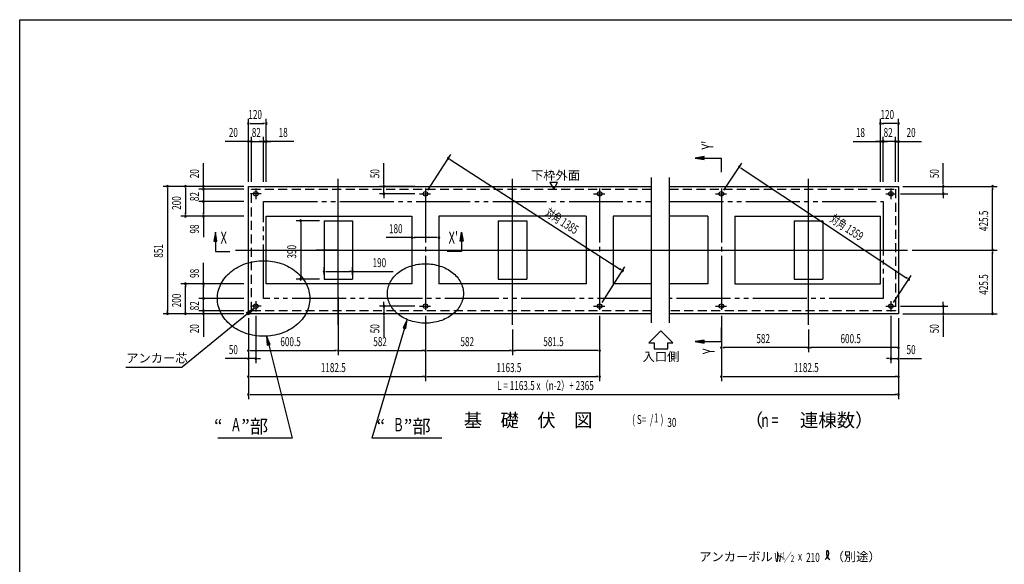
# Model space of a CAD drawing. Extents: x 326 to 12286, y 116 to 8432.
# Drawn here: x 326 to 6901, y 4793 to 8432 of the extents above; entities that cross this region are included whole.
import ezdxf
from ezdxf.enums import TextEntityAlignment as Align

# ---------------------------------------------------------------- set-up
doc = ezdxf.new("R2010")
doc.units = 0
doc.header["$LTSCALE"] = 30
doc.header["$MEASUREMENT"] = 0
for name, pattern in [('1PL-M', [15, 12, -1, 1, -1]), ('1PL-S', [4, 2.5, -0.5, 0.5, -0.5]), ('2PL-M', [17, 12, -1, 1, -1, 1, -1]), ('2PL-S', [5, 2.5, -0.5, 0.5, -0.5, 0.5, -0.5]), ('HIDE-L', [3, 2, -1])]:
    doc.linetypes.add(name, pattern=pattern)
for name, color, linetype in [('2PL-M1', 6, '2PL-M'), ('2PL-S1', 6, '2PL-S'), ('HIDE-L1', 6, 'HIDE-L'), ('HIKIDASHI', 6, 'CONTINUOUS'), ('KISO', 2, 'CONTINUOUS'), ('M1', 4, 'CONTINUOUS'), ('SUNPOU', 4, 'CONTINUOUS'), ('WAKUSEN-01', 50, 'CONTINUOUS')]:
    doc.layers.add(name, color=color, linetype=linetype)
doc.styles.add('00', font='ROMANS', dxfattribs={"width": 0.666667, "bigfont": 'BIGFONT'})
doc.styles.add('01', font='ROMANS', dxfattribs={"height": 3, "bigfont": 'BIGFONT'})

msp = doc.modelspace()

# ---------------------------------------------------------------- linework, layer by layer
at = {"layer": '2PL-M1'}
for p, q in [((1954.5, 6569.1), (1954.5, 7216.5)), ((1954.5, 7216.5), (4545.2, 7216.5)), ((4665.2, 7216.5), (6092.4, 7216.5)), ((6092.4, 7216.5), (6092.4, 6569.1)), ((4545.2, 6569.1), (1954.5, 6569.1)), ((6092.4, 6569.1), (4665.2, 6569.1))]:
    msp.add_line(p, q, dxfattribs=at)
at = {"layer": '2PL-S1'}
for points in [[(2263.1, 6569.1, 0), (2262.7, 6556.7, 0), (2261.6, 6544.4, 0), (2259.7, 6532.1, 0), (2257.1, 6519.9, 0), (2253.8, 6507.8, 0), (2249.8, 6495.8, 0), (2245, 6484.1, 0), (2239.6, 6472.5, 0), (2233.4, 6461.2, 0), (2226.6, 6450.1, 0), (2219.2, 6439.4, 0), (2211.1, 6428.9, 0), (2202.3, 6418.8, 0), (2193, 6409, 0), (2183.1, 6399.6, 0), (2172.7, 6390.6, 0), (2161.7, 6382.1, 0), (2150.3, 6374, 0), (2138.3, 6366.4, 0), (2125.9, 6359.2, 0), (2113.2, 6352.6, 0), (2100, 6346.5, 0), (2086.4, 6340.9, 0), (2072.6, 6335.9, 0), (2058.5, 6331.5, 0), (2044.1, 6327.6, 0), (2029.5, 6324.3, 0), (2014.7, 6321.6, 0), (1999.8, 6319.4, 0), (1984.8, 6317.9, 0), (1969.7, 6317, 0), (1954.5, 6316.7, 0), (1939.4, 6317, 0), (1924.3, 6317.9, 0), (1909.2, 6319.4, 0), (1894.3, 6321.6, 0), (1879.5, 6324.3, 0), (1865, 6327.6, 0), (1850.6, 6331.5, 0), (1836.5, 6335.9, 0), (1822.6, 6340.9, 0), (1809.1, 6346.5, 0), (1795.9, 6352.6, 0), (1783.1, 6359.2, 0), (1770.7, 6366.4, 0), (1758.8, 6374, 0), (1747.3, 6382.1, 0), (1736.3, 6390.6, 0), (1725.9, 6399.6, 0), (1716, 6409, 0), (1706.7, 6418.8, 0), (1698, 6428.9, 0), (1689.9, 6439.4, 0), (1682.4, 6450.1, 0), (1675.6, 6461.2, 0), (1669.5, 6472.5, 0), (1664, 6484.1, 0), (1659.3, 6495.8, 0), (1655.2, 6507.8, 0), (1651.9, 6519.9, 0), (1649.3, 6532.1, 0), (1647.5, 6544.4, 0), (1646.3, 6556.7, 0), (1646, 6569.1, 0), (1646.3, 6581.5, 0), (1647.5, 6593.8, 0), (1649.3, 6606.1, 0), (1651.9, 6618.3, 0), (1655.2, 6630.4, 0), (1659.3, 6642.4, 0), (1664, 6654.1, 0), (1669.5, 6665.7, 0), (1675.6, 6677, 0), (1682.4, 6688.1, 0), (1689.9, 6698.9, 0), (1698, 6709.3, 0), (1706.7, 6719.5, 0), (1716, 6729.2, 0), (1725.9, 6738.6, 0), (1736.3, 6747.6, 0), (1747.3, 6756.1, 0), (1758.8, 6764.2, 0), (1770.7, 6771.8, 0), (1783.1, 6779, 0), (1795.9, 6785.6, 0), (1809.1, 6791.7, 0), (1822.6, 6797.3, 0), (1836.5, 6802.3, 0), (1850.6, 6806.7, 0), (1865, 6810.6, 0), (1879.5, 6813.9, 0), (1894.3, 6816.6, 0), (1909.2, 6818.8, 0), (1924.3, 6820.3, 0), (1939.4, 6821.2, 0), (1954.5, 6821.5, 0), (1969.7, 6821.2, 0), (1984.8, 6820.3, 0), (1999.8, 6818.8, 0), (2014.7, 6816.6, 0), (2029.5, 6813.9, 0), (2044.1, 6810.6, 0), (2058.5, 6806.7, 0), (2072.6, 6802.3, 0), (2086.4, 6797.3, 0), (2100, 6791.7, 0), (2113.2, 6785.6, 0), (2125.9, 6779, 0), (2138.3, 6771.8, 0), (2150.3, 6764.2, 0), (2161.7, 6756.1, 0), (2172.7, 6747.6, 0), (2183.1, 6738.6, 0), (2193, 6729.2, 0), (2202.3, 6719.5, 0), (2211.1, 6709.3, 0), (2219.2, 6698.9, 0), (2226.6, 6688.1, 0), (2233.4, 6677, 0), (2239.6, 6665.7, 0), (2245, 6654.1, 0), (2249.8, 6642.4, 0), (2253.8, 6630.4, 0), (2257.1, 6618.3, 0), (2259.7, 6606.1, 0), (2261.6, 6593.8, 0), (2262.7, 6581.5, 0), (2263.1, 6569.1, 0)], [(3289.1, 6602.5, 0), (3288.8, 6592.8, 0), (3287.9, 6583, 0), (3286.3, 6573.4, 0), (3284.2, 6563.8, 0), (3281.5, 6554.2, 0), (3278.2, 6544.9, 0), (3274.2, 6535.6, 0), (3269.8, 6526.5, 0), (3264.7, 6517.6, 0), (3259.1, 6508.9, 0), (3253, 6500.4, 0), (3246.3, 6492.2, 0), (3239.1, 6484.2, 0), (3231.5, 6476.5, 0), (3223.3, 6469.1, 0), (3214.7, 6462.1, 0), (3205.7, 6455.4, 0), (3196.3, 6449, 0), (3186.4, 6443, 0), (3176.3, 6437.4, 0), (3165.7, 6432.2, 0), (3154.9, 6427.4, 0), (3143.8, 6423, 0), (3132.4, 6419, 0), (3120.8, 6415.5, 0), (3108.9, 6412.5, 0), (3096.9, 6409.9, 0), (3084.8, 6407.7, 0), (3072.5, 6406.1, 0), (3060.1, 6404.9, 0), (3047.7, 6404.1, 0), (3035.2, 6403.9, 0), (3022.8, 6404.1, 0), (3010.3, 6404.9, 0), (2998, 6406.1, 0), (2985.7, 6407.7, 0), (2973.5, 6409.9, 0), (2961.5, 6412.5, 0), (2949.7, 6415.5, 0), (2938.1, 6419, 0), (2926.7, 6423, 0), (2915.6, 6427.4, 0), (2904.7, 6432.2, 0), (2894.2, 6437.4, 0), (2884, 6443, 0), (2874.2, 6449, 0), (2864.7, 6455.4, 0), (2855.7, 6462.1, 0), (2847.1, 6469.1, 0), (2839, 6476.5, 0), (2831.3, 6484.2, 0), (2824.1, 6492.2, 0), (2817.5, 6500.4, 0), (2811.3, 6508.9, 0), (2805.7, 6517.6, 0), (2800.7, 6526.5, 0), (2796.2, 6535.6, 0), (2792.3, 6544.9, 0), (2789, 6554.2, 0), (2786.2, 6563.8, 0), (2784.1, 6573.4, 0), (2782.6, 6583, 0), (2781.7, 6592.8, 0), (2781.3, 6602.5, 0), (2781.7, 6612.2, 0), (2782.6, 6622, 0), (2784.1, 6631.6, 0), (2786.2, 6641.2, 0), (2789, 6650.8, 0), (2792.3, 6660.2, 0), (2796.2, 6669.4, 0), (2800.7, 6678.5, 0), (2805.7, 6687.4, 0), (2811.3, 6696.1, 0), (2817.5, 6704.6, 0), (2824.1, 6712.8, 0), (2831.3, 6720.8, 0), (2839, 6728.5, 0), (2847.1, 6735.9, 0), (2855.7, 6742.9, 0), (2864.7, 6749.7, 0), (2874.2, 6756, 0), (2884, 6762, 0), (2894.2, 6767.6, 0), (2904.7, 6772.9, 0), (2915.6, 6777.7, 0), (2926.7, 6782, 0), (2938.1, 6786, 0), (2949.7, 6789.5, 0), (2961.5, 6792.6, 0), (2973.5, 6795.1, 0), (2985.7, 6797.3, 0), (2998, 6799, 0), (3010.3, 6800.1, 0), (3022.8, 6800.9, 0), (3035.2, 6801.1, 0), (3047.7, 6800.9, 0), (3060.1, 6800.1, 0), (3072.5, 6799, 0), (3084.8, 6797.3, 0), (3096.9, 6795.1, 0), (3108.9, 6792.6, 0), (3120.8, 6789.5, 0), (3132.4, 6786, 0), (3143.8, 6782, 0), (3154.9, 6777.7, 0), (3165.7, 6772.9, 0), (3176.3, 6767.6, 0), (3186.4, 6762, 0), (3196.3, 6756, 0), (3205.7, 6749.7, 0), (3214.7, 6742.9, 0), (3223.3, 6735.9, 0), (3231.5, 6728.5, 0), (3239.1, 6720.8, 0), (3246.3, 6712.8, 0), (3253, 6704.6, 0), (3259.1, 6696.1, 0), (3264.7, 6687.4, 0), (3269.8, 6678.5, 0), (3274.2, 6669.4, 0), (3278.2, 6660.2, 0), (3281.5, 6650.8, 0), (3284.2, 6641.2, 0), (3286.3, 6631.6, 0), (3287.9, 6622, 0), (3288.8, 6612.2, 0), (3289.1, 6602.5, 0)]]:
    msp.add_polyline3d(points, dxfattribs=at)
at = {"layer": 'HIDE-L1'}
for p, q in [((1872.7, 6487.3), (1872.7, 7298.3)), ((1872.7, 7298.3), (4545.2, 7298.3)), ((4665.2, 7298.3), (6174.2, 7298.3)), ((6174.2, 7298.3), (6174.2, 6487.3)), ((4545.2, 6487.3), (1872.7, 6487.3)), ((6174.2, 6487.3), (4665.2, 6487.3))]:
    msp.add_line(p, q, dxfattribs=at)
at = {"layer": 'HIKIDASHI'}
for p, q in [((4545.2, 6407.3), (4545.2, 7378.3)), ((4665.2, 6407.3), (4665.2, 7378.3)), ((2913.1, 6428.4), (2886.3, 6373.8)), ((2905.5, 6368.1), (2913.1, 6428.4)), ((1998.1, 6261.5), (1973.7, 6317.2)), ((1973.7, 6317.2), (1978.7, 6256.6)), ((2895.9, 6370.9), (2676.6, 5636.7)), ((2886.3, 6373.8), (2905.5, 6368.1)), ((1978.7, 6256.6), (1998.1, 6261.5)), ((1988.4, 6259), (2145.2, 5636.7)), ((1034.9, 6110.8), (1411.2, 6110.8)), ((2145.2, 5636.7), (1648.4, 5636.7)), ((3145.2, 5636.7), (2676.6, 5636.7))]:
    msp.add_line(p, q, dxfattribs=at)
at = {"layer": 'HIKIDASHI', "extrusion": (0, 0, -1)}
for p, q in [((1847.4, 6467.2), (1411.2, 6110.8)), ((1841.1, 6475), (1893.9, 6505.2)), ((1853.8, 6459.5), (1841.1, 6475)), ((1893.9, 6505.2), (1853.8, 6459.5))]:
    msp.add_line(p, q, dxfattribs=at)
at = {"layer": 'HIKIDASHI'}
for centre, radius, start, end in [((5678.7, 4867.7), 50, 301.77123, 15.14039), ((5762.9, 4866.9), 50, 164.85961, 237.5045), ((5720.4, 4878.4), 6, 15.14039, 164.85961)]:
    msp.add_arc(centre, radius, start, end, dxfattribs=at)
at = {"layer": 'HIKIDASHI', "extrusion": (0, 0, -1)}
msp.add_solid([(-1841.1, 6475), (-1853.8, 6459.5), (-1893.9, 6505.2)], dxfattribs=at)
at = {"layer": 'HIKIDASHI'}
for points in [[(2905.5, 6368.1), (2886.3, 6373.8), (2913.1, 6428.4)], [(1998.1, 6261.5), (1978.7, 6256.6), (1973.7, 6317.2)]]:
    msp.add_solid(points, dxfattribs=at)
at = {"layer": 'KISO', "color": 6}
for p, q in [((2453.2, 6392.3), (2453.2, 7368.3)), ((3617.2, 6392.3), (3617.2, 7368.3)), ((5593.7, 6392.3), (5593.7, 7368.3)), ((1767.2, 6892.8), (6256, 6892.8))]:
    msp.add_line(p, q, dxfattribs=at)
at = {"layer": 'KISO'}
for p, q in [((1852.7, 6467.3), (1852.7, 7318.3)), ((1852.7, 7318.3), (4545.2, 7318.3)), ((4665.2, 7318.3), (6194.2, 7318.3)), ((6194.2, 7318.3), (6194.2, 6467.3)), ((1972.7, 7118.3), (2945.2, 7118.3)), ((1972.7, 6667.3), (1972.7, 7118.3)), ((2945.2, 7118.3), (2945.2, 6667.3)), ((3125.2, 7118.3), (3125.2, 6667.3)), ((4108.7, 7118.3), (3125.2, 7118.3)), ((4108.7, 7118.3), (4108.7, 6667.3)), ((4288.7, 7118.3), (4288.7, 6667.3)), ((4545.2, 7118.3), (4288.7, 7118.3)), ((4921.7, 7118.3), (4665.2, 7118.3)), ((4921.7, 7118.3), (4921.7, 6667.3)), ((5101.7, 7118.3), (6074.2, 7118.3)), ((5101.7, 7118.3), (5101.7, 6667.3)), ((6074.2, 6667.3), (6074.2, 7118.3)), ((2945.2, 6667.3), (1972.7, 6667.3)), ((4108.7, 6667.3), (3125.2, 6667.3)), ((4545.2, 6667.3), (4288.7, 6667.3)), ((4921.7, 6667.3), (4665.2, 6667.3)), ((5101.7, 6667.3), (6074.2, 6667.3)), ((4545.2, 6467.3), (1852.7, 6467.3)), ((6194.2, 6467.3), (4665.2, 6467.3))]:
    msp.add_line(p, q, dxfattribs=at)
at = {"layer": 'KISO', "color": 6, "linetype": '1PL-S'}
for p, q in [((1902.7, 7303.3), (1902.7, 7233.3)), ((6144.2, 7303.3), (6144.2, 7233.3)), ((1937.7, 7268.3), (1867.7, 7268.3)), ((2995.2, 7268.3), (3075.2, 7268.3)), ((4158.7, 7268.3), (4238.7, 7268.3)), ((4971.7, 7268.3), (5051.7, 7268.3)), ((6109.2, 7268.3), (6179.2, 7268.3)), ((1937.7, 6517.3), (1867.7, 6517.3)), ((1902.7, 6552.3), (1902.7, 6482.3)), ((2995.2, 6517.3), (3075.2, 6517.3)), ((4158.7, 6517.3), (4238.7, 6517.3)), ((4971.7, 6517.3), (5051.7, 6517.3)), ((6109.2, 6517.3), (6179.2, 6517.3)), ((6144.2, 6552.3), (6144.2, 6482.3))]:
    msp.add_line(p, q, dxfattribs=at)
at = {"layer": 'KISO', "color": 6, "linetype": '1PL-M'}
for p, q in [((3035.2, 7303.3), (3035.2, 6482.3)), ((4198.7, 7303.3), (4198.7, 6482.3)), ((5011.7, 7303.3), (5011.7, 6482.3))]:
    msp.add_line(p, q, dxfattribs=at)
at = {"layer": 'KISO', "color": 2}
for p, q in [((2358.2, 7087.8), (2358.2, 6697.8)), ((2358.2, 7087.8), (2548.2, 7087.8)), ((2548.2, 7087.8), (2548.2, 6697.8)), ((3522.2, 7087.8), (3522.2, 6697.8)), ((3522.2, 7087.8), (3712.2, 7087.8)), ((3712.2, 7087.8), (3712.2, 6697.8)), ((5498.7, 7087.8), (5498.7, 6697.8)), ((5498.7, 7087.8), (5688.7, 7087.8)), ((5688.7, 7087.8), (5688.7, 6697.8)), ((2358.2, 6697.8), (2548.2, 6697.8)), ((3522.2, 6697.8), (3712.2, 6697.8)), ((5498.7, 6697.8), (5688.7, 6697.8))]:
    msp.add_line(p, q, dxfattribs=at)
at = {"layer": 'KISO', "color": 21}
msp.add_line((2258.2, 6892.8), (2648.2, 6892.8), dxfattribs=at)
at = {"layer": 'KISO'}
for centre in [(1902.7, 7268.3), (3035.2, 7268.3), (4198.7, 7268.3), (5011.7, 7268.3), (6144.2, 7268.3), (1902.7, 6517.3), (3035.2, 6517.3), (4198.7, 6517.3), (5011.7, 6517.3), (6144.2, 6517.3)]:
    msp.add_circle(centre, 15, dxfattribs=at)
at = {"layer": 'SUNPOU'}
for p, q in [((1852.7, 7348.3), (1852.7, 7768.3)), ((1972.7, 7348.3), (1972.7, 7768.3)), ((6074.2, 7348.3), (6074.2, 7768.3)), ((6194.2, 7348.3), (6194.2, 7768.3)), ((1867.7, 7738.3), (1957.7, 7738.3)), ((6179.2, 7738.3), (6089.2, 7738.3)), ((1852.7, 7348.3), (1852.7, 7648.3)), ((1872.7, 7348.3), (1872.7, 7648.3)), ((1872.7, 7348.3), (1872.7, 7648.3)), ((1954.5, 7348.3), (1954.5, 7648.3)), ((1954.5, 7348.3), (1954.5, 7648.3)), ((1972.7, 7348.3), (1972.7, 7648.3)), ((6074.2, 7348.3), (6074.2, 7648.3)), ((6092.4, 7348.3), (6092.4, 7648.3)), ((6092.4, 7348.3), (6092.4, 7648.3)), ((6174.2, 7348.3), (6174.2, 7648.3)), ((6174.2, 7348.3), (6174.2, 7648.3)), ((6194.2, 7348.3), (6194.2, 7648.3)), ((1837.7, 7618.3), (1698, 7618.3)), ((1857.7, 7618.3), (1842.7, 7618.3)), ((1872.7, 7618.3), (1852.7, 7618.3)), ((1872.7, 7618.3), (1954.5, 7618.3)), ((1887.7, 7618.3), (1902.7, 7618.3)), ((1939.5, 7618.3), (1924.5, 7618.3)), ((1954.5, 7618.3), (1972.7, 7618.3)), ((1954.5, 7618.3), (1972.7, 7618.3)), ((1969.5, 7618.3), (1984.5, 7618.3)), ((2155.4, 7618.3), (1972.7, 7618.3)), ((1987.7, 7618.3), (2002.7, 7618.3)), ((5891.5, 7618.3), (6074.2, 7618.3)), ((6059.2, 7618.3), (6044.2, 7618.3)), ((6077.4, 7618.3), (6062.4, 7618.3)), ((6092.4, 7618.3), (6074.2, 7618.3)), ((6092.4, 7618.3), (6074.2, 7618.3)), ((6174.2, 7618.3), (6092.4, 7618.3)), ((6107.4, 7618.3), (6122.4, 7618.3)), ((6159.2, 7618.3), (6144.2, 7618.3)), ((6174.2, 7618.3), (6194.2, 7618.3)), ((6189.2, 7618.3), (6204.2, 7618.3)), ((6209.2, 7618.3), (6349, 7618.3)), ((3051.5, 7293.5), (3204.5, 7530.6)), ((3200.9, 7497.3), (4339.2, 6762.5)), ((4896.8, 7517), (4836.8, 7507)), ((4836.8, 7507), (4896.8, 7497)), ((4896.8, 7497), (4896.8, 7517)), ((4896.8, 7507), (5011.7, 7507)), ((5011.7, 7412.9), (5011.7, 7507)), ((1552.7, 7333.3), (1552.7, 7473.1)), ((2757.7, 7333.3), (2757.7, 7473.1)), ((5028.3, 7293.3), (5147.9, 7473.6)), ((5143.8, 7440.3), (6251.3, 6705.9)), ((6494.2, 7333.3), (6494.2, 7473.1)), ((1822.7, 7318.3), (1282.7, 7318.3)), ((1312.7, 7303.3), (1312.7, 6482.3)), ((1822.7, 7318.3), (1402.7, 7318.3)), ((1432.7, 7303.3), (1432.7, 7133.3)), ((1822.7, 7318.3), (1522.7, 7318.3)), ((1552.7, 7313.3), (1552.7, 7328.3)), ((1552.7, 7298.3), (1552.7, 7318.3)), ((2965.2, 7318.3), (2727.7, 7318.3)), ((2757.7, 7268.3), (2757.7, 7318.3)), ((3917.9, 7343.3), (3865.9, 7343.3)), ((3865.9, 7343.3), (3891.9, 7298.3)), ((3891.9, 7298.3), (3917.9, 7343.3)), ((6224.2, 7318.3), (6853.1, 7318.3)), ((6224.2, 7318.3), (6524.2, 7318.3)), ((6494.2, 7268.3), (6494.2, 7318.3)), ((6823.1, 6907.8), (6823.1, 7303.3)), ((1822.7, 7298.3), (1522.7, 7298.3)), ((1822.7, 7298.3), (1522.7, 7298.3)), ((1552.7, 7298.3), (1552.7, 7216.5)), ((1552.7, 7283.3), (1552.7, 7268.3)), ((2965.2, 7268.3), (2727.7, 7268.3)), ((2757.7, 7253.3), (2757.7, 7238.3)), ((6209.2, 7268.3), (6524.2, 7268.3)), ((6494.2, 7253.3), (6494.2, 7238.3)), ((1822.7, 7216.5), (1522.7, 7216.5)), ((1822.7, 7216.5), (1522.7, 7216.5)), ((1552.7, 7201.5), (1552.7, 7133.3)), ((1552.7, 7201.5), (1552.7, 7186.5)), ((1822.7, 7118.3), (1402.7, 7118.3)), ((1822.7, 7118.3), (1522.7, 7118.3)), ((1552.7, 7118.3), (1552.7, 6978.5)), ((2328.2, 7087.8), (2172.4, 7087.8)), ((2202.4, 7072.8), (2202.4, 6712.8)), ((2945.2, 7088.3), (2945.2, 6945.4)), ((3125.2, 7088.3), (3125.2, 6945.4)), ((1632.7, 7012.8), (1622.7, 6952.8)), ((1642.7, 6952.8), (1632.7, 7012.8)), ((2945.2, 6975.4), (2773.1, 6975.4)), ((3110.2, 6975.4), (2960.2, 6975.4)), ((3266.6, 6952.8), (3276.6, 7012.8)), ((3276.6, 7012.8), (3286.6, 6952.8)), ((1622.7, 6952.8), (1642.7, 6952.8)), ((1632.7, 6952.8), (1632.7, 6883.6)), ((3286.6, 6952.8), (3266.6, 6952.8)), ((3276.6, 6952.8), (3276.6, 6883.6)), ((1632.7, 6883.6), (1728.8, 6883.6)), ((2453.2, 6892.8), (2305.2, 6892.8)), ((3276.6, 6883.6), (3180.6, 6883.6)), ((6286, 6892.8), (6853.1, 6892.8)), ((6286, 6892.8), (6853.1, 6892.8)), ((6823.1, 6482.3), (6823.1, 6877.8)), ((1552.7, 6667.3), (1552.7, 6807.1)), ((2358.2, 6727.8), (2358.2, 6778.4)), ((2548.2, 6727.8), (2548.2, 6778.4)), ((4215, 6542.5), (4368, 6779.6)), ((2373.2, 6748.4), (2533.2, 6748.4)), ((2548.2, 6748.4), (2820.8, 6748.4)), ((6160.8, 6542.3), (6280.4, 6722.6)), ((1822.7, 6667.3), (1402.7, 6667.3)), ((1432.7, 6482.3), (1432.7, 6652.3)), ((1822.7, 6667.3), (1522.7, 6667.3)), ((1552.7, 6584.1), (1552.7, 6652.3)), ((2328.2, 6697.8), (2172.4, 6697.8)), ((1552.7, 6584.1), (1552.7, 6599.1)), ((2453.2, 6577.8), (2453.2, 6190.7)), ((2453.2, 6577.8), (2453.2, 6190.7)), ((1822.7, 6569.1), (1522.7, 6569.1)), ((1822.7, 6569.1), (1522.7, 6569.1)), ((1552.7, 6487.3), (1552.7, 6569.1)), ((1552.7, 6502.3), (1552.7, 6517.3)), ((2965.2, 6517.3), (2727.7, 6517.3)), ((2757.7, 6532.3), (2757.7, 6547.3)), ((2757.7, 6517.3), (2757.7, 6467.3)), ((6209.2, 6517.3), (6524.2, 6517.3)), ((6494.2, 6532.3), (6494.2, 6547.3)), ((6494.2, 6517.3), (6494.2, 6467.3)), ((1822.7, 6467.3), (1282.7, 6467.3)), ((1822.7, 6467.3), (1402.7, 6467.3)), ((1822.7, 6487.3), (1522.7, 6487.3)), ((1822.7, 6487.3), (1522.7, 6487.3)), ((1822.7, 6467.3), (1522.7, 6467.3)), ((1552.7, 6487.3), (1552.7, 6467.3)), ((1552.7, 6472.3), (1552.7, 6457.3)), ((1552.7, 6452.3), (1552.7, 6312.5)), ((1902.7, 6452.3), (1902.7, 6137.3)), ((2965.2, 6467.3), (2727.7, 6467.3)), ((2757.7, 6452.3), (2757.7, 6312.5)), ((3035.2, 6452.3), (3035.2, 6190.7)), ((3035.2, 6452.3), (3035.2, 6017.3)), ((3035.2, 6452.3), (3035.2, 6017.3)), ((4198.7, 6452.3), (4198.7, 6190.7)), ((4198.7, 6452.3), (4198.7, 6017.3)), ((5011.7, 6452.3), (5011.7, 6210.9)), ((5011.7, 6452.3), (5011.7, 6017.3)), ((6144.2, 6452.3), (6144.2, 6137.3)), ((6224.2, 6467.3), (6853.1, 6467.3)), ((6224.2, 6467.3), (6524.2, 6467.3)), ((6494.2, 6452.3), (6494.2, 6312.5)), ((1852.7, 6437.3), (1852.7, 6190.7)), ((1852.7, 6437.3), (1852.7, 5897.3)), ((1852.7, 6437.3), (1852.7, 6017.3)), ((1852.7, 6437.3), (1852.7, 6137.3)), ((3035.2, 6422.3), (3035.2, 6190.7)), ((6194.2, 6437.3), (6194.2, 6210.9)), ((6194.2, 6437.3), (6194.2, 5897.3)), ((6194.2, 6437.3), (6194.2, 6137.3)), ((6194.2, 6437.3), (6194.2, 6017.3)), ((3617.2, 6362.3), (3617.2, 6190.7)), ((3617.2, 6362.3), (3617.2, 6190.7)), ((4608.4, 6352.7), (4528.4, 6272.7)), ((4688.4, 6272.7), (4608.4, 6352.7)), ((5011.7, 6280.7), (5011.7, 6374.8)), ((5593.7, 6362.3), (5593.7, 6210.9)), ((5593.7, 6362.3), (5593.7, 6210.9)), ((4528.4, 6272.7), (4563.4, 6272.7)), ((4563.4, 6272.7), (4563.4, 6232.7)), ((4653.4, 6272.7), (4688.4, 6272.7)), ((4653.4, 6232.7), (4653.4, 6272.7)), ((4896.8, 6290.7), (4836.8, 6280.7)), ((4836.8, 6280.7), (4896.8, 6270.7)), ((4896.8, 6270.7), (4896.8, 6290.7)), ((4896.8, 6280.7), (5011.7, 6280.7)), ((1867.7, 6220.7), (2438.2, 6220.7)), ((2468.2, 6220.7), (3020.2, 6220.7)), ((3050.2, 6220.7), (3602.2, 6220.7)), ((4183.7, 6220.7), (3632.2, 6220.7)), ((4563.4, 6232.7), (4653.4, 6232.7)), ((5578.7, 6240.9), (5026.7, 6240.9)), ((6179.2, 6240.9), (5608.7, 6240.9)), ((1837.7, 6167.3), (1698, 6167.3)), ((1902.7, 6167.3), (1852.7, 6167.3)), ((1917.7, 6167.3), (1932.7, 6167.3)), ((6129.2, 6167.3), (6114.2, 6167.3)), ((6144.2, 6167.3), (6194.2, 6167.3)), ((6209.2, 6167.3), (6349, 6167.3)), ((1867.7, 6047.3), (3020.2, 6047.3)), ((3050.2, 6047.3), (4183.7, 6047.3)), ((5026.7, 6047.3), (6179.2, 6047.3)), ((1867.7, 5927.3), (6179.2, 5927.3))]:
    msp.add_line(p, q, dxfattribs=at)
at = {"layer": 'SUNPOU', "linetype": 'ByBlock'}
for p, q in [((1864, 7738.3), (1875.2, 7738.3)), ((1961.5, 7738.3), (1950.2, 7738.3)), ((6085.5, 7738.3), (6096.7, 7738.3)), ((6183, 7738.3), (6171.7, 7738.3)), ((1841.5, 7618.3), (1830.2, 7618.3)), ((1861.5, 7618.3), (1850.2, 7618.3)), ((1884, 7618.3), (1895.2, 7618.3)), ((1943.3, 7618.3), (1932, 7618.3)), ((1965.8, 7618.3), (1977, 7618.3)), ((1984, 7618.3), (1995.2, 7618.3)), ((6063, 7618.3), (6051.7, 7618.3)), ((6081.2, 7618.3), (6069.9, 7618.3)), ((6103.7, 7618.3), (6114.9, 7618.3)), ((6163, 7618.3), (6151.7, 7618.3)), ((6185.5, 7618.3), (6196.7, 7618.3)), ((6205.5, 7618.3), (6216.7, 7618.3)), ((3197.7, 7499.3), (3207.2, 7493.2)), ((5140.7, 7442.4), (5150, 7436.2)), ((1312.7, 7307), (1312.7, 7295.8)), ((1432.7, 7307), (1432.7, 7295.8)), ((1552.7, 7329.5), (1552.7, 7340.8)), ((1552.7, 7309.5), (1552.7, 7320.8)), ((2757.7, 7329.5), (2757.7, 7340.8)), ((6494.2, 7329.5), (6494.2, 7340.8)), ((6823.1, 7307), (6823.1, 7295.8)), ((1552.7, 7287), (1552.7, 7275.8)), ((2757.7, 7257), (2757.7, 7245.8)), ((6494.2, 7257), (6494.2, 7245.8)), ((1552.7, 7205.2), (1552.7, 7194)), ((1552.7, 7205.2), (1552.7, 7194)), ((1432.7, 7129.5), (1432.7, 7140.8)), ((1552.7, 7129.5), (1552.7, 7140.8)), ((2202.4, 7076.6), (2202.4, 7065.3)), ((2956.5, 6975.4), (2967.7, 6975.4)), ((3114, 6975.4), (3102.7, 6975.4)), ((6823.1, 6904.1), (6823.1, 6915.3)), ((6823.1, 6881.6), (6823.1, 6870.3)), ((2202.4, 6709.1), (2202.4, 6720.3)), ((2369.5, 6748.4), (2380.7, 6748.4)), ((2537, 6748.4), (2525.7, 6748.4)), ((4342.3, 6760.5), (4332.9, 6766.6)), ((6254.4, 6703.8), (6245, 6710)), ((1432.7, 6656.1), (1432.7, 6644.8)), ((1552.7, 6656.1), (1552.7, 6644.8)), ((1552.7, 6580.4), (1552.7, 6591.6)), ((1552.7, 6580.4), (1552.7, 6591.6)), ((2757.7, 6528.6), (2757.7, 6539.8)), ((6494.2, 6528.6), (6494.2, 6539.8)), ((1312.7, 6478.6), (1312.7, 6489.8)), ((1432.7, 6478.6), (1432.7, 6489.8)), ((1552.7, 6498.6), (1552.7, 6509.8)), ((1552.7, 6476.1), (1552.7, 6464.8)), ((1552.7, 6456.1), (1552.7, 6444.8)), ((2757.7, 6456.1), (2757.7, 6444.8)), ((6494.2, 6456.1), (6494.2, 6444.8)), ((6823.1, 6478.6), (6823.1, 6489.8)), ((1864, 6220.7), (1875.2, 6220.7)), ((2442, 6220.7), (2430.7, 6220.7)), ((2464.5, 6220.7), (2475.7, 6220.7)), ((3024, 6220.7), (3012.7, 6220.7)), ((3046.5, 6220.7), (3057.7, 6220.7)), ((3606, 6220.7), (3594.7, 6220.7)), ((3628.5, 6220.7), (3639.7, 6220.7)), ((4187.5, 6220.7), (4176.2, 6220.7)), ((5023, 6240.9), (5034.2, 6240.9)), ((5582.5, 6240.9), (5571.2, 6240.9)), ((5605, 6240.9), (5616.2, 6240.9)), ((6183, 6240.9), (6171.7, 6240.9)), ((1841.5, 6167.3), (1830.2, 6167.3)), ((1914, 6167.3), (1925.2, 6167.3)), ((6133, 6167.3), (6121.7, 6167.3)), ((6205.5, 6167.3), (6216.7, 6167.3)), ((1864, 6047.3), (1875.2, 6047.3)), ((3024, 6047.3), (3012.7, 6047.3)), ((3046.5, 6047.3), (3057.7, 6047.3)), ((4187.5, 6047.3), (4176.2, 6047.3)), ((5023, 6047.3), (5034.2, 6047.3)), ((6183, 6047.3), (6171.7, 6047.3)), ((1864, 5927.3), (1875.2, 5927.3)), ((6183, 5927.3), (6171.7, 5927.3))]:
    msp.add_line(p, q, dxfattribs=at)
for centre, start, end in [((1852.7, 7738.3), 0, 180), ((1852.7, 7738.3), 180, 0), ((1972.7, 7738.3), 0, 180), ((1972.7, 7738.3), 180, 0), ((6074.2, 7738.3), 0, 180), ((6074.2, 7738.3), 180, 0), ((6194.2, 7738.3), 0, 180), ((6194.2, 7738.3), 180, 0), ((1852.7, 7618.3), 0, 180), ((1852.7, 7618.3), 180, 0), ((1872.7, 7618.3), 0, 180), ((1872.7, 7618.3), 0, 180), ((1872.7, 7618.3), 180, 0), ((1872.7, 7618.3), 180, 0), ((1954.5, 7618.3), 0, 180), ((1954.5, 7618.3), 0, 180), ((1954.5, 7618.3), 180, 0), ((1954.5, 7618.3), 180, 0), ((1972.7, 7618.3), 0, 180), ((1972.7, 7618.3), 180, 0), ((6074.2, 7618.3), 0, 180), ((6074.2, 7618.3), 180, 0), ((6092.4, 7618.3), 0, 180), ((6092.4, 7618.3), 0, 180), ((6092.4, 7618.3), 180, 0), ((6092.4, 7618.3), 180, 0), ((6174.2, 7618.3), 0, 180), ((6174.2, 7618.3), 0, 180), ((6174.2, 7618.3), 180, 0), ((6174.2, 7618.3), 180, 0), ((6194.2, 7618.3), 0, 180), ((6194.2, 7618.3), 180, 0), ((3188.3, 7505.4), 147.15921, 327.15921), ((3188.3, 7505.4), 327.15921, 147.15921), ((5131.3, 7448.6), 146.45039, 326.45039), ((5131.3, 7448.6), 326.45039, 146.45039), ((1312.7, 7318.3), 90, 270), ((1312.7, 7318.3), 270, 90), ((1432.7, 7318.3), 90, 270), ((1432.7, 7318.3), 270, 90), ((1552.7, 7318.3), 90, 270), ((1552.7, 7298.3), 90, 270), ((1552.7, 7298.3), 90, 270), ((1552.7, 7318.3), 270, 90), ((1552.7, 7298.3), 270, 90), ((1552.7, 7298.3), 270, 90), ((2757.7, 7318.3), 90, 270), ((2757.7, 7318.3), 270, 90), ((6494.2, 7318.3), 90, 270), ((6494.2, 7318.3), 270, 90), ((6823.1, 7318.3), 90, 270), ((6823.1, 7318.3), 270, 90), ((2757.7, 7268.3), 90, 270), ((2757.7, 7268.3), 270, 90), ((6494.2, 7268.3), 90, 270), ((6494.2, 7268.3), 270, 90), ((1552.7, 7216.5), 90, 270), ((1552.7, 7216.5), 90, 270), ((1552.7, 7216.5), 270, 90), ((1552.7, 7216.5), 270, 90), ((1432.7, 7118.3), 90, 270), ((1432.7, 7118.3), 270, 90), ((1552.7, 7118.3), 90, 270), ((1552.7, 7118.3), 270, 90), ((2202.4, 7087.8), 90, 270), ((2202.4, 7087.8), 270, 90), ((2945.2, 6975.4), 0, 180), ((2945.2, 6975.4), 180, 0), ((3125.2, 6975.4), 0, 180), ((3125.2, 6975.4), 180, 0), ((6823.1, 6892.8), 90, 270), ((6823.1, 6892.8), 90, 270), ((6823.1, 6892.8), 270, 90), ((6823.1, 6892.8), 270, 90), ((2358.2, 6748.4), 0, 180), ((2358.2, 6748.4), 180, 0), ((2548.2, 6748.4), 0, 180), ((2548.2, 6748.4), 180, 0), ((4351.8, 6754.4), 147.15921, 327.15921), ((4351.8, 6754.4), 327.15921, 147.15921), ((1432.7, 6667.3), 90, 270), ((1432.7, 6667.3), 270, 90), ((1552.7, 6667.3), 90, 270), ((1552.7, 6667.3), 270, 90), ((2202.4, 6697.8), 90, 270), ((2202.4, 6697.8), 270, 90), ((6263.8, 6697.6), 146.45039, 326.45039), ((6263.8, 6697.6), 326.45039, 146.45039), ((1552.7, 6569.1), 90, 270), ((1552.7, 6569.1), 90, 270), ((1552.7, 6569.1), 270, 90), ((1552.7, 6569.1), 270, 90), ((2757.7, 6517.3), 90, 270), ((2757.7, 6517.3), 270, 90), ((6494.2, 6517.3), 90, 270), ((6494.2, 6517.3), 270, 90), ((1312.7, 6467.3), 90, 270), ((1312.7, 6467.3), 270, 90), ((1432.7, 6467.3), 90, 270), ((1432.7, 6467.3), 270, 90), ((1552.7, 6487.3), 90, 270), ((1552.7, 6487.3), 90, 270), ((1552.7, 6467.3), 90, 270), ((1552.7, 6487.3), 270, 90), ((1552.7, 6487.3), 270, 90), ((1552.7, 6467.3), 270, 90), ((2757.7, 6467.3), 90, 270), ((2757.7, 6467.3), 270, 90), ((6494.2, 6467.3), 90, 270), ((6494.2, 6467.3), 270, 90), ((6823.1, 6467.3), 90, 270), ((6823.1, 6467.3), 270, 90), ((1852.7, 6220.7), 0, 180), ((1852.7, 6220.7), 180, 0), ((2453.2, 6220.7), 0, 180), ((2453.2, 6220.7), 0, 180), ((2453.2, 6220.7), 180, 0), ((2453.2, 6220.7), 180, 0), ((3035.2, 6220.7), 0, 180), ((3035.2, 6220.7), 0, 180), ((3035.2, 6220.7), 180, 0), ((3035.2, 6220.7), 180, 0), ((3617.2, 6220.7), 0, 180), ((3617.2, 6220.7), 0, 180), ((3617.2, 6220.7), 180, 0), ((3617.2, 6220.7), 180, 0), ((4198.7, 6220.7), 0, 180), ((4198.7, 6220.7), 180, 0), ((5011.7, 6240.9), 0, 180), ((5011.7, 6240.9), 180, 0), ((5593.7, 6240.9), 0, 180), ((5593.7, 6240.9), 0, 180), ((5593.7, 6240.9), 180, 0), ((5593.7, 6240.9), 180, 0), ((6194.2, 6240.9), 0, 180), ((6194.2, 6240.9), 180, 0), ((1852.7, 6167.3), 0, 180), ((1852.7, 6167.3), 180, 0), ((1902.7, 6167.3), 0, 180), ((1902.7, 6167.3), 180, 0), ((6144.2, 6167.3), 0, 180), ((6144.2, 6167.3), 180, 0), ((6194.2, 6167.3), 0, 180), ((6194.2, 6167.3), 180, 0), ((1852.7, 6047.3), 0, 180), ((3035.2, 6047.3), 0, 180), ((3035.2, 6047.3), 0, 180), ((4198.7, 6047.3), 0, 180), ((5011.7, 6047.3), 0, 180), ((6194.2, 6047.3), 0, 180), ((1852.7, 6047.3), 180, 0), ((3035.2, 6047.3), 180, 0), ((3035.2, 6047.3), 180, 0), ((4198.7, 6047.3), 180, 0), ((5011.7, 6047.3), 180, 0), ((6194.2, 6047.3), 180, 0), ((1852.7, 5927.3), 0, 180), ((1852.7, 5927.3), 180, 0), ((6194.2, 5927.3), 0, 180), ((6194.2, 5927.3), 180, 0)]:
    msp.add_arc(centre, 5.62, start, end, dxfattribs=at)
at = {"layer": 'SUNPOU'}
for points in [[(4896.8, 7517), (4896.8, 7497), (4836.8, 7507)], [(1642.7, 6952.8), (1622.7, 6952.8), (1632.7, 7012.8)], [(3266.6, 6952.8), (3286.6, 6952.8), (3276.6, 7012.8)], [(4896.8, 6290.7), (4896.8, 6270.7), (4836.8, 6280.7)]]:
    msp.add_solid(points, dxfattribs=at)
at = {"layer": 'WAKUSEN-01'}
for p, q in [((325.5, 8431.5), (12286.5, 8431.5)), ((325.5, 8431.5), (12286.5, 8431.5)), ((325.5, 8431.5), (12286.5, 8431.5)), ((325.5, 310.5), (325.5, 8431.5))]:
    msp.add_line(p, q, dxfattribs=at)

# ---------------------------------------------------------------- texts
at = {"layer": 'HIKIDASHI', "style": '01'}
for s, height, p in [('アンカー芯', 60, (1037.2, 6140.8)), ('“\u3000”部', 90, (1623, 5669.8)), ('“\u3000”部', 90, (2708.8, 5669.8)), ('アンカーボルト', 60, (4863.9, 4814.1)), ('（別途）', 60, (5748.6, 4814.1))]:
    msp.add_text(s, height=height, dxfattribs=at).set_placement(p)
at = {"layer": 'HIKIDASHI', "style": '00', "width": 0.67}
for s, p in [('A', (1769.5, 5714.8)), ('B', (2855.4, 5714.8))]:
    msp.add_text(s, height=90, dxfattribs=at).set_placement(p, align=Align.MIDDLE)
for s, height, p in [('W ／', 60, (5366.5, 4809.7)), ('1', 45, (5416.4, 4827.4)), ('210', 60, (5577.8, 4809.5)), ('2', 45, (5475.3, 4809.3)), ('x', 60, (5523.5, 4817.2))]:
    msp.add_text(s, height=height, dxfattribs=at).set_placement(p)
at = {"layer": 'M1', "style": '01'}
for s, p in [('基\u3000礎\u3000伏\u3000図', (3291.4, 5711)), ('（\u3000\u3000連棟数）', (5168.3, 5711))]:
    msp.add_text(s, height=90, dxfattribs=at).set_placement(p)
at = {"layer": 'M1', "style": '00', "width": 0.67}
for s, height, p in [('( S=  /    )', 60, (4416.6, 5730.8)), ('1', 60, (4561.1, 5741)), ('30', 60, (4650.9, 5711)), ('n =', 90, (5278.8, 5711))]:
    msp.add_text(s, height=height, dxfattribs=at).set_placement(p)
at = {"layer": 'SUNPOU', "style": '00', "width": 0.666667}
for s, p in [('120', (1852.7, 7768.3)), ('120', (6074.2, 7768.3)), ('20', (1722.2, 7648.3)), ('82', (1875.5, 7648.3)), ('18', (2055, 7648.3)), ('18', (5910.1, 7648.3)), ('82', (6095.2, 7648.3)), ('20', (6248.5, 7648.3)), ('180', (2791.7, 7005.4)), ('190', (2682.3, 6778.4)), ('582', (5245.6, 6270.9)), ('600.5', (5807.3, 6270.9)), ('50', (1722.2, 6197.3)), ('600.5', (2066.3, 6250.7)), ('582', (2687.1, 6250.7)), ('582', (3269.1, 6250.7)), ('581.5', (3822.3, 6250.7)), ('50', (6248.5, 6197.3)), ('1182.5', (2336.4, 6077.3)), ('1163.5', (3509.4, 6077.3)), ('1182.5', (5495.4, 6077.3)), ('L = 1163.5 x（n-2）+ 2365', (3513.9, 5957.3))]:
    msp.add_text(s, height=60, dxfattribs=at).set_placement(p)
at = {"layer": 'SUNPOU', "style": '00', "width": 0.67}
for s, rotation, p in [("Y'", 90, (4929.6, 7593.2)), ("X'", 0.00001, (3221.3, 6965.2)), ('Y', 90, (4937.4, 6215.8))]:
    msp.add_text(s, height=80, rotation=rotation, dxfattribs=at).set_placement(p, align=Align.MIDDLE)
at = {"layer": 'SUNPOU', "style": '00', "width": 0.666667}
for s, rotation, p in [('20', 90, (1522.7, 7372.6)), ('50', 90, (2727.7, 7372.6)), ('50', 90, (6464.2, 7372.6)), ('200', 90, (1402.7, 7161.2)), ('82', 90, (1522.7, 7219.3)), ('対角 1385', 327.15921, (3829.3, 7127.3)), ('対角 1359', 326.45039, (5732.8, 7085.7)), ('425.5', 90, (6793.1, 7019.8)), ('98', 90, (1522.7, 7002.8)), ('851', 90, (1282.7, 6841.4)), ('390', 90, (2172.4, 6835.7)), ('98', 90, (1522.7, 6706.6)), ('425.5', 90, (6793.1, 6594.3)), ('200', 90, (1402.7, 6510.2)), ('82', 90, (1522.7, 6490.1)), ('20', 90, (1522.7, 6336.8)), ('50', 90, (2727.7, 6336.8)), ('50', 90, (6464.2, 6336.8))]:
    msp.add_text(s, height=60, rotation=rotation, dxfattribs=at).set_placement(p)
at = {"layer": 'SUNPOU', "style": '01'}
msp.add_text('下枠外面', height=60, dxfattribs=at).set_placement((3741.1, 7361.6))
at = {"layer": 'SUNPOU', "style": '00', "width": 0.67}
msp.add_text('X', height=80, dxfattribs=at).set_placement((1688.1, 6965.2), align=Align.MIDDLE)
at = {"layer": 'SUNPOU', "style": '01'}
msp.add_text('入口側', height=60, dxfattribs=at).set_placement((4608.4, 6172.7), align=Align.MIDDLE)

doc.saveas('drawing.dxf')
